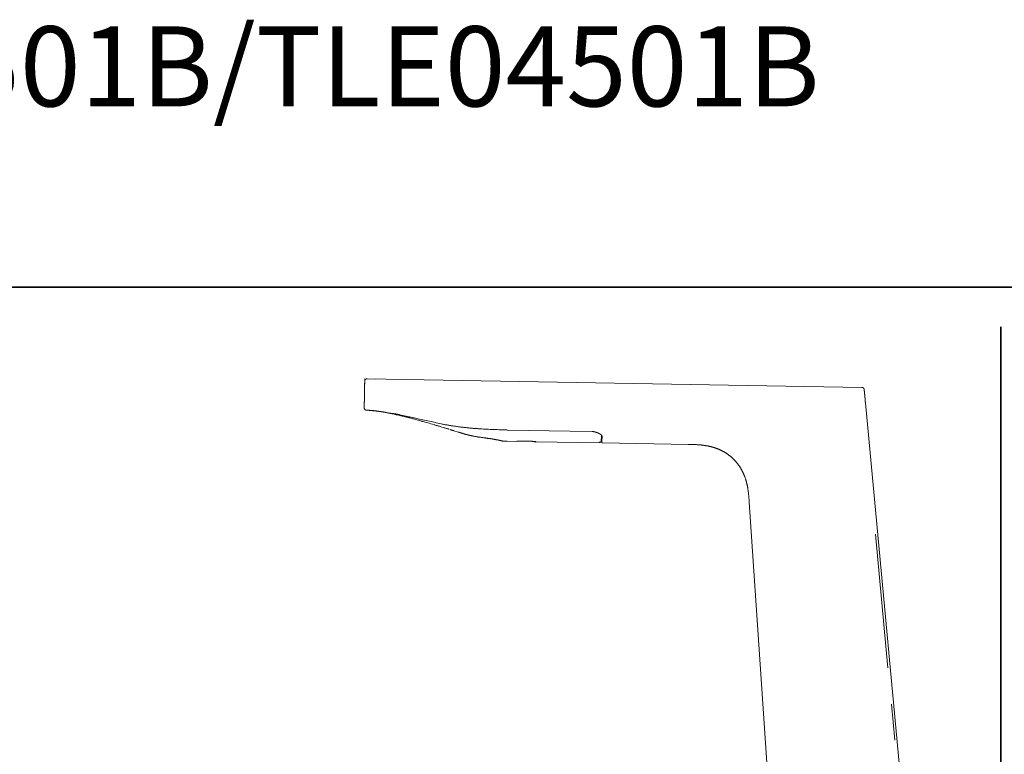
# Model space of a CAD drawing. Units: inches. Extents: x -597 to 820, y -689 to 384.
# Drawn here: x 96 to 523, y 65 to 384 of the extents above; entities that cross this region are included whole.
import ezdxf

# ---------------------------------------------------------------- set-up
doc = ezdxf.new("R2010")
doc.units = ezdxf.units.IN
doc.header["$MEASUREMENT"] = 0
doc.layers.add('图层 1', color=7, linetype='Continuous')

msp = doc.modelspace()

# ---------------------------------------------------------------- linework, layer by layer
at = {"layer": '图层 1', "color": 7, "lineweight": 35}
for points in [[(820.48, -647.83), (-592.91, -647.83), (-592.91, 267.67), (820.48, 267.67), (820.48, -647.83)], [(521.09, -589.84), (521.09, 250.52)]]:
    msp.add_lwpolyline(points, dxfattribs=at)
at = {"layer": '图层 1', "color": 7, "lineweight": 9}
for points in [[(245.66, 226.96), (245.66, 226.91), (245.66, 226.87), (245.66, 226.83), (245.66, 226.78), (245.66, 226.73), (245.66, 226.69), (245.66, 226.65), (245.66, 226.6), (245.66, 226.56), (245.66, 226.51), (245.66, 226.47), (245.66, 226.42), (245.66, 226.38), (245.66, 226.34), (245.66, 226.29), (245.66, 226.24), (245.66, 226.2), (245.66, 226.15), (245.66, 226.11), (245.66, 226.07), (245.66, 226.02), (245.66, 225.98), (245.66, 225.93), (245.66, 225.89), (245.66, 225.85), (245.66, 225.8), (245.66, 225.76), (245.66, 225.71), (245.66, 225.67), (245.66, 225.62), (245.61, 225.58), (245.61, 225.53), (245.61, 225.49), (245.61, 225.44), (245.61, 225.4), (245.61, 225.35), (245.61, 225.31), (245.61, 225.27), (245.61, 225.22), (245.61, 225.17), (245.61, 225.12), (245.61, 225.08), (245.61, 225.04), (245.61, 225), (245.61, 224.94), (245.61, 224.9), (245.61, 224.86), (245.61, 224.81), (245.61, 224.78), (245.61, 224.73), (245.61, 224.68), (245.61, 224.63), (245.61, 224.59), (245.61, 224.55), (245.61, 224.51), (245.61, 224.46), (245.61, 224.42), (245.61, 224.37), (245.61, 224.33), (245.61, 224.28), (245.61, 224.23), (245.61, 224.19), (245.61, 224.15), (245.61, 224.1), (245.61, 224.06), (245.61, 224.02), (245.61, 223.97), (245.61, 223.93), (245.61, 223.87), (245.61, 223.83), (245.61, 223.79), (245.61, 223.74), (245.61, 223.7), (245.61, 223.66), (245.61, 223.61), (245.61, 223.57), (245.61, 223.52), (245.61, 223.48), (245.61, 223.44), (245.61, 223.39), (245.61, 223.35), (245.61, 223.3), (245.61, 223.25), (245.61, 223.21), (245.61, 223.16), (245.61, 223.12), (245.61, 223.08), (245.56, 223.03), (245.56, 222.99), (245.56, 222.94), (245.56, 222.9), (245.56, 222.85), (245.56, 222.76), (245.56, 222.72), (245.56, 222.67), (245.56, 222.63), (245.56, 222.59), (245.56, 222.54), (245.56, 222.5), (245.56, 222.45), (245.56, 222.41), (245.56, 222.36), (245.56, 222.32), (245.56, 222.23), (245.56, 222.19), (245.56, 222.14), (245.56, 222.1), (245.56, 222.01), (245.56, 221.92), (245.56, 221.79), (245.56, 221.69), (245.56, 221.61), (245.56, 221.52), (245.56, 221.38), (245.56, 221.2)], [(245.61, 224.51), (245.66, 227.94)], [(250.16, 227.86), (245.66, 227.94)], [(246.68, 227.94), (246.63, 227.94), (246.59, 227.94), (246.55, 227.94), (246.5, 227.94), (246.46, 227.94), (246.46, 227.89), (246.41, 227.89), (246.37, 227.89), (246.33, 227.89), (246.28, 227.86), (246.23, 227.86), (246.18, 227.86), (246.18, 227.81), (246.15, 227.81), (246.1, 227.76), (246.05, 227.76), (246.05, 227.71), (246.01, 227.71), (246.01, 227.67), (245.96, 227.67), (245.96, 227.63), (245.92, 227.63), (245.92, 227.58), (245.87, 227.58), (245.87, 227.53), (245.83, 227.53), (245.83, 227.49), (245.79, 227.49), (245.79, 227.44), (245.79, 227.4), (245.74, 227.4), (245.74, 227.36), (245.74, 227.32), (245.69, 227.32), (245.69, 227.27), (245.69, 227.22), (245.69, 227.18), (245.69, 227.14), (245.66, 227.14), (245.66, 227.09), (245.66, 227.04), (245.66, 227), (245.66, 226.96)], [(246.68, 227.94), (461, 224.19)], [(461.98, 223.3), (461.98, 223.35), (461.98, 223.39), (461.98, 223.44), (461.93, 223.44), (461.93, 223.48), (461.93, 223.52), (461.93, 223.57), (461.88, 223.57), (461.88, 223.61), (461.88, 223.66), (461.85, 223.66), (461.85, 223.7), (461.85, 223.74), (461.8, 223.74), (461.8, 223.79), (461.76, 223.83), (461.76, 223.87), (461.71, 223.87), (461.71, 223.93), (461.66, 223.93), (461.62, 223.97), (461.58, 223.97), (461.58, 224.02), (461.53, 224.02), (461.53, 224.06), (461.49, 224.06), (461.44, 224.06), (461.44, 224.1), (461.39, 224.1), (461.35, 224.1), (461.35, 224.15), (461.31, 224.15), (461.27, 224.15), (461.22, 224.15), (461.17, 224.15), (461.17, 224.19), (461.13, 224.19), (461.08, 224.19), (461.05, 224.19), (461, 224.19)], [(462.52, 217.49), (462.52, 217.72), (462.52, 217.82), (462.47, 217.9), (462.47, 218.03), (462.47, 218.12), (462.47, 218.22), (462.47, 218.3), (462.42, 218.44), (462.42, 218.53), (462.42, 218.57), (462.42, 218.61), (462.42, 218.66), (462.42, 218.7), (462.42, 218.75), (462.42, 218.79), (462.37, 218.84), (462.37, 218.92), (462.37, 218.97), (462.37, 219.02), (462.37, 219.06), (462.37, 219.1), (462.37, 219.15), (462.37, 219.2), (462.37, 219.24), (462.37, 219.28), (462.34, 219.33), (462.34, 219.37), (462.34, 219.42), (462.34, 219.46), (462.34, 219.51), (462.34, 219.55), (462.34, 219.6), (462.34, 219.64), (462.34, 219.69), (462.34, 219.73), (462.29, 219.77), (462.29, 219.82), (462.29, 219.86), (462.29, 219.91), (462.29, 219.95), (462.29, 220), (462.29, 220.04), (462.29, 220.09), (462.29, 220.13), (462.29, 220.17), (462.29, 220.22), (462.25, 220.27), (462.25, 220.31), (462.25, 220.36), (462.25, 220.39), (462.25, 220.45), (462.25, 220.48), (462.25, 220.53), (462.25, 220.58), (462.25, 220.62), (462.25, 220.67), (462.25, 220.71), (462.2, 220.76), (462.2, 220.81), (462.2, 220.84), (462.2, 220.89), (462.2, 220.94), (462.2, 220.98), (462.2, 221.02), (462.2, 221.07), (462.2, 221.12), (462.2, 221.16), (462.15, 221.2), (462.15, 221.24), (462.15, 221.29), (462.15, 221.34), (462.15, 221.38), (462.15, 221.43), (462.15, 221.46), (462.15, 221.52), (462.15, 221.56), (462.15, 221.61), (462.15, 221.65), (462.15, 221.69), (462.11, 221.69), (462.11, 221.74), (462.11, 221.79), (462.11, 221.83), (462.11, 221.87), (462.11, 221.92), (462.11, 221.96), (462.11, 222.01), (462.11, 222.05), (462.11, 222.1), (462.11, 222.14), (462.07, 222.19), (462.07, 222.23), (462.07, 222.27), (462.07, 222.32), (462.07, 222.36), (462.07, 222.41), (462.07, 222.45), (462.07, 222.5), (462.07, 222.54), (462.07, 222.59), (462.07, 222.63), (462.03, 222.63), (462.03, 222.67), (462.03, 222.72), (462.03, 222.76), (462.03, 222.81), (462.03, 222.85), (462.03, 222.9), (462.03, 222.94), (462.03, 222.99), (462.03, 223.03), (462.03, 223.08), (462.03, 223.12), (461.98, 223.12), (461.98, 223.16), (461.98, 223.21), (461.98, 223.25), (461.98, 223.3)], [(245.56, 220.89), (245.56, 220.67), (245.56, 220.58), (245.52, 220.48), (245.52, 220.36), (245.52, 220.27), (245.52, 220.17), (245.52, 220.09), (245.52, 220.04), (245.52, 220), (245.52, 219.95), (245.52, 219.91), (245.52, 219.82), (245.52, 219.77), (245.52, 219.73), (245.52, 219.69), (245.52, 219.64), (245.52, 219.6), (245.52, 219.55), (245.52, 219.51), (245.52, 219.46), (245.52, 219.42), (245.52, 219.37), (245.52, 219.33), (245.52, 219.28), (245.52, 219.24), (245.52, 219.2), (245.52, 219.15), (245.52, 219.1), (245.52, 219.06), (245.52, 219.02), (245.52, 218.97), (245.52, 218.92), (245.52, 218.88), (245.52, 218.84), (245.52, 218.79), (245.52, 218.75), (245.52, 218.7), (245.52, 218.66), (245.52, 218.61), (245.52, 218.57), (245.52, 218.53), (245.52, 218.48), (245.52, 218.44), (245.52, 218.39), (245.52, 218.35), (245.52, 218.3), (245.52, 218.25), (245.52, 218.22), (245.52, 218.17), (245.52, 218.12), (245.52, 218.08), (245.52, 218.03), (245.52, 217.99), (245.52, 217.95), (245.47, 217.9), (245.47, 217.86), (245.47, 217.82), (245.47, 217.77), (245.47, 217.72), (245.47, 217.68), (245.47, 217.63), (245.47, 217.59), (245.47, 217.54), (245.47, 217.49), (245.47, 217.46), (245.47, 217.41), (245.47, 217.37), (245.47, 217.32), (245.47, 217.28), (245.47, 217.23), (245.47, 217.19), (245.47, 217.15), (245.47, 217.1), (245.47, 217.05), (245.47, 217.01), (245.47, 216.97), (245.47, 216.92), (245.47, 216.88), (245.47, 216.83), (245.47, 216.79), (245.47, 216.74), (245.47, 216.69), (245.47, 216.65), (245.47, 216.61), (245.47, 216.56), (245.47, 216.52), (245.47, 216.47), (245.47, 216.43), (245.47, 216.38), (245.47, 216.34), (245.47, 216.29), (245.47, 216.25), (245.47, 216.2), (245.47, 216.16), (245.47, 216.12), (245.47, 216.07), (245.47, 216.03), (245.47, 215.98), (245.47, 215.94), (245.47, 215.9), (245.47, 215.85), (245.47, 215.81), (245.47, 215.76), (245.47, 215.71), (245.47, 215.67), (245.47, 215.63), (245.47, 215.58), (245.47, 215.54), (245.47, 215.49), (245.47, 215.45), (245.47, 215.4), (245.47, 215.36), (245.43, 215.36), (245.43, 215.31)], [(245.56, 221.2), (245.56, 220.89)], [(484.11, -12.81), (462.52, 217.49)], [(245.43, 215.31), (245.47, 215.31), (245.47, 215.27), (245.47, 215.22), (245.47, 215.18), (245.47, 215.13), (245.47, 215.09), (245.47, 215.05), (245.52, 215.05), (245.52, 215), (245.52, 214.95), (245.52, 214.91), (245.56, 214.91), (245.56, 214.87), (245.56, 214.83), (245.61, 214.83), (245.61, 214.78), (245.61, 214.73), (245.66, 214.73), (245.66, 214.69), (245.69, 214.69), (245.69, 214.64), (245.74, 214.64), (245.74, 214.6), (245.79, 214.6), (245.79, 214.56), (245.83, 214.56), (245.83, 214.51), (245.87, 214.51), (245.87, 214.46), (245.92, 214.46), (245.96, 214.46), (245.96, 214.42), (246.01, 214.42), (246.05, 214.42), (246.1, 214.38), (246.15, 214.38), (246.18, 214.38), (246.23, 214.38), (246.23, 214.33), (246.28, 214.33), (246.33, 214.33), (246.37, 214.33), (246.41, 214.33)], [(246.41, 214.33), (247.03, 214.29), (247.35, 214.29), (247.7, 214.24), (248.02, 214.24), (248.15, 214.19), (248.33, 214.19), (248.46, 214.19), (248.64, 214.19), (248.82, 214.15), (248.95, 214.15), (249.13, 214.15), (249.27, 214.11), (249.44, 214.11), (249.57, 214.11), (249.75, 214.11), (249.94, 214.06), (250.07, 214.06), (250.25, 214.06), (250.38, 214.02), (250.55, 214.02), (250.69, 213.98), (250.87, 213.98), (251.05, 213.98), (251.18, 213.93), (251.36, 213.93), (251.5, 213.88), (251.67, 213.88), (251.81, 213.84), (251.99, 213.84), (252.12, 213.8), (252.29, 213.8), (252.44, 213.75), (252.61, 213.75), (252.75, 213.7), (252.92, 213.7), (253.1, 213.66), (253.23, 213.66), (253.42, 213.61), (253.55, 213.57), (253.73, 213.57), (253.86, 213.53), (254.04, 213.53), (254.18, 213.49), (254.35, 213.44), (254.48, 213.44), (254.66, 213.39), (254.79, 213.35), (254.97, 213.35), (255.28, 213.26), (255.6, 213.21), (255.92, 213.18), (256.54, 213.04)], [(246.41, 214.33), (246.72, 214.33), (246.85, 214.29), (247.03, 214.29), (247.16, 214.29), (247.35, 214.29), (247.48, 214.29), (247.66, 214.29), (247.79, 214.24), (247.93, 214.24), (248.1, 214.24), (248.19, 214.24), (248.24, 214.24), (248.33, 214.24), (248.42, 214.24), (248.5, 214.19), (248.56, 214.19), (248.64, 214.19), (248.73, 214.19), (248.82, 214.19), (248.87, 214.19), (248.95, 214.19), (249.04, 214.19), (249.09, 214.15), (249.17, 214.15), (249.27, 214.15), (249.35, 214.15), (249.4, 214.15), (249.49, 214.15), (249.57, 214.15), (249.62, 214.11), (249.71, 214.11), (249.79, 214.11), (249.89, 214.11), (249.94, 214.11), (250.02, 214.06), (250.12, 214.06), (250.16, 214.06), (250.25, 214.06), (250.33, 214.06), (250.43, 214.02), (250.47, 214.02), (250.55, 214.02), (250.64, 214.02), (250.69, 214.02), (250.78, 213.98), (250.87, 213.98), (250.96, 213.98), (251, 213.98), (251.09, 213.93), (251.18, 213.93), (251.23, 213.93), (251.32, 213.93)], [(253.73, 213.53), (255.87, 213.18)], [(255.87, 213.18), (255.51, 213.26)], [(260.78, 212.41), (260.6, 212.46), (260.46, 212.46), (260.38, 212.5), (260.29, 212.5), (260.19, 212.55), (260.11, 212.55), (260.06, 212.55), (259.97, 212.55), (259.92, 212.59), (259.88, 212.59), (259.83, 212.59), (259.8, 212.59), (259.75, 212.59), (259.7, 212.63), (259.66, 212.63), (259.62, 212.63), (259.57, 212.63), (259.52, 212.63), (259.48, 212.63), (259.43, 212.69), (259.39, 212.69), (259.3, 212.69), (259.26, 212.69), (259.21, 212.69), (259.17, 212.69), (259.12, 212.69), (259.08, 212.72), (259.04, 212.72), (258.99, 212.72), (258.94, 212.72), (258.91, 212.72), (258.86, 212.72), (258.81, 212.77), (258.77, 212.77), (258.72, 212.77), (258.68, 212.77), (258.64, 212.77), (258.59, 212.77), (258.54, 212.77), (258.5, 212.77), (258.46, 212.82), (258.41, 212.82), (258.37, 212.82), (258.32, 212.82), (258.28, 212.82), (258.23, 212.82), (258.19, 212.82), (258.14, 212.82), (258.09, 212.85), (258.05, 212.85), (258.01, 212.85), (257.96, 212.85), (257.91, 212.85), (257.88, 212.85), (257.83, 212.85), (257.79, 212.9), (257.74, 212.9), (257.69, 212.9), (257.66, 212.9), (257.61, 212.9), (257.56, 212.9), (257.52, 212.9), (257.48, 212.9), (257.43, 212.95), (257.39, 212.95), (257.34, 212.95), (257.29, 212.95), (257.25, 212.95), (257.2, 212.95), (257.16, 212.95), (257.11, 212.95), (257.11, 212.99), (257.07, 212.99), (257.02, 212.99), (256.97, 212.99), (256.94, 212.99), (256.9, 212.99), (256.85, 212.99), (256.8, 212.99), (256.76, 213.04), (256.72, 213.04), (256.67, 213.04), (256.63, 213.04), (256.58, 213.04), (256.54, 213.04), (256.49, 213.08), (256.45, 213.08), (256.41, 213.08), (256.35, 213.08), (256.31, 213.08), (256.27, 213.08), (256.22, 213.12), (256.18, 213.12), (256.14, 213.12), (256.09, 213.12), (256.04, 213.12), (256, 213.12), (256, 213.18), (255.95, 213.18), (255.92, 213.18), (255.87, 213.18)], [(256.54, 213.04), (256.58, 213.04), (256.63, 213.04), (256.67, 213.04), (256.67, 212.99), (256.72, 212.99), (256.76, 212.99), (256.8, 212.99), (256.85, 212.99), (256.9, 212.99), (256.9, 212.95), (256.94, 212.95)], [(257.56, 212.82), (257.83, 212.77), (258.09, 212.72), (258.37, 212.63), (258.54, 212.63), (258.68, 212.59), (258.81, 212.55), (258.94, 212.55), (259.08, 212.5), (259.21, 212.46), (259.35, 212.46), (259.48, 212.41), (259.62, 212.37), (259.75, 212.37), (259.88, 212.32), (260.01, 212.28), (260.29, 212.23), (260.55, 212.19), (260.82, 212.1), (261.09, 212.05), (261.36, 211.97), (261.62, 211.92), (261.89, 211.84), (262.16, 211.79), (262.43, 211.7), (262.7, 211.66), (262.96, 211.56), (263.23, 211.52), (263.5, 211.43), (263.76, 211.39), (264.04, 211.29), (264.3, 211.25), (264.57, 211.17), (264.84, 211.12), (265.1, 211.03), (265.64, 210.9), (266.17, 210.76)], [(257.56, 212.82), (258.41, 212.63), (258.81, 212.55), (259.21, 212.46), (259.62, 212.37), (260.01, 212.28), (260.46, 212.19), (260.86, 212.1), (261.27, 211.97), (261.67, 211.88), (261.89, 211.84), (262.07, 211.79), (262.3, 211.74), (262.52, 211.7), (262.7, 211.66), (262.92, 211.62), (263.09, 211.56), (263.31, 211.48), (263.54, 211.43), (263.72, 211.39), (263.95, 211.35), (264.12, 211.29), (264.34, 211.25), (264.52, 211.21), (264.74, 211.12), (264.97, 211.07), (265.37, 210.99), (265.77, 210.85), (266.17, 210.76), (266.57, 210.67), (266.98, 210.54), (267.38, 210.45), (267.78, 210.32), (268.18, 210.22), (268.63, 210.09), (269.03, 210), (269.83, 209.78), (270.64, 209.56)], [(307.39, 205.81), (305.92, 205.86), (304.45, 205.9), (303.74, 205.9), (302.98, 205.94), (302.26, 205.94), (301.51, 205.99), (300.79, 205.99), (300.03, 206.03), (299.32, 206.07), (298.56, 206.07), (297.85, 206.12), (297.09, 206.17), (296.33, 206.21), (295.62, 206.25), (295.26, 206.3), (294.86, 206.3), (294.5, 206.35), (294.15, 206.35), (293.78, 206.39), (293.39, 206.43), (293.03, 206.43), (292.67, 206.48), (292.32, 206.53), (291.96, 206.56), (291.56, 206.56), (291.2, 206.62), (290.84, 206.66), (290.49, 206.7), (290.09, 206.74), (289.73, 206.79), (289.37, 206.79), (289.02, 206.84), (288.61, 206.88), (288.25, 206.93), (287.9, 206.97), (287.54, 207.01), (287.19, 207.06), (286.78, 207.1), (286.42, 207.15), (286.07, 207.19), (285.71, 207.29), (285.36, 207.32), (284.96, 207.37), (284.6, 207.42), (284.24, 207.46), (283.89, 207.55), (283.53, 207.59), (283.13, 207.63), (282.76, 207.69), (282.42, 207.77), (282.05, 207.82), (281.7, 207.91), (281.34, 207.95), (280.98, 208), (280.58, 208.08), (280.22, 208.18), (279.87, 208.22), (279.51, 208.31), (279.15, 208.35), (278.8, 208.44), (278.08, 208.62), (277.37, 208.75), (276.61, 208.93), (275.18, 209.25), (272.29, 209.87), (269.43, 210.5), (266.53, 211.17), (260.78, 212.41)], [(270.64, 209.56), (270.59, 209.56), (270.54, 209.56), (270.5, 209.56), (270.46, 209.6), (270.41, 209.6), (270.37, 209.6), (270.32, 209.6), (270.32, 209.65), (270.27, 209.65), (270.23, 209.65), (270.19, 209.65)], [(270.94, 209.47), (270.9, 209.47), (270.86, 209.47), (270.81, 209.47), (270.77, 209.52), (270.72, 209.52), (270.68, 209.52), (270.64, 209.52), (270.64, 209.56)], [(281.7, 206.25), (281.39, 206.35), (281.03, 206.48), (280.72, 206.56), (280.36, 206.66), (280.04, 206.74), (279.69, 206.88), (279.03, 207.06), (278.35, 207.29), (278.04, 207.37), (277.69, 207.46), (277.32, 207.59), (277.01, 207.69), (276.66, 207.77), (276.34, 207.86), (275.99, 207.95), (275.68, 208.08), (275.01, 208.27), (274.29, 208.49), (273.62, 208.66), (272.95, 208.85), (272.29, 209.07), (270.94, 209.47)], [(281.7, 206.25), (281.75, 206.25), (281.79, 206.25), (281.83, 206.21), (281.88, 206.21), (281.93, 206.21), (281.96, 206.21), (281.96, 206.17), (282.01, 206.17), (282.05, 206.17), (282.1, 206.17), (282.1, 206.12), (282.14, 206.12), (282.19, 206.12)], [(282.68, 205.94), (282.73, 205.94)], [(284.24, 205.45), (284.2, 205.45), (284.2, 205.5), (284.15, 205.5), (284.1, 205.5), (284.06, 205.5), (284.06, 205.55), (284.02, 205.55), (283.98, 205.55), (283.93, 205.55), (283.93, 205.59), (283.89, 205.59), (283.84, 205.59), (283.79, 205.59), (283.75, 205.59), (283.75, 205.64), (283.7, 205.64), (283.66, 205.64), (283.61, 205.64), (283.61, 205.68), (283.57, 205.68), (283.53, 205.68), (283.48, 205.68), (283.48, 205.72), (283.44, 205.72), (283.4, 205.72), (283.35, 205.72), (283.3, 205.76), (283.26, 205.76), (283.22, 205.76), (283.17, 205.81), (283.13, 205.81), (283.08, 205.81), (283.04, 205.81), (283.04, 205.86), (282.99, 205.86), (282.95, 205.86), (282.91, 205.86), (282.91, 205.9), (282.86, 205.9), (282.81, 205.9), (282.76, 205.9), (282.73, 205.94), (282.68, 205.94)], [(284.29, 205.45), (286.2, 204.87)], [(305.61, 200.95), (305.56, 200.95), (305.53, 200.95), (305.48, 200.95), (305.48, 200.99), (305.43, 200.99), (305.38, 200.99), (305.34, 200.99), (305.3, 200.99), (305.25, 201.03), (305.21, 201.03), (305.17, 201.03), (305.12, 201.03), (305.07, 201.08), (305.04, 201.08), (304.99, 201.08), (304.94, 201.08), (304.89, 201.13), (304.85, 201.13), (304.81, 201.13), (304.76, 201.13), (304.72, 201.13), (304.67, 201.17), (304.63, 201.17), (304.54, 201.17), (304.5, 201.22), (304.45, 201.22), (304.41, 201.22), (304.36, 201.22), (304.27, 201.26), (304.23, 201.26), (304.18, 201.26), (304.09, 201.26), (304.05, 201.3), (304.01, 201.3), (303.91, 201.3), (303.87, 201.35), (303.78, 201.35), (303.74, 201.35), (303.65, 201.39), (303.61, 201.39), (303.52, 201.39), (303.42, 201.44), (303.38, 201.44), (303.29, 201.44), (303.2, 201.48), (303.15, 201.48), (303.07, 201.48), (302.98, 201.53), (302.93, 201.53), (302.85, 201.53), (302.75, 201.57), (302.67, 201.57), (302.57, 201.57), (302.49, 201.62), (302.44, 201.62), (302.35, 201.62), (302.26, 201.66), (302.17, 201.66), (302.09, 201.66), (302, 201.71), (301.9, 201.71), (301.82, 201.71), (301.73, 201.75), (301.64, 201.75), (301.55, 201.75), (301.46, 201.79), (301.37, 201.79), (301.24, 201.84), (301.15, 201.84), (301.06, 201.84), (300.97, 201.88), (300.88, 201.88), (300.79, 201.88), (300.66, 201.93), (300.57, 201.93), (300.48, 201.93), (300.39, 201.98), (300.3, 201.98), (300.17, 201.98), (300.08, 202.02), (299.99, 202.02), (299.86, 202.02), (299.76, 202.06), (299.68, 202.06), (299.54, 202.11), (299.45, 202.11), (299.37, 202.11), (299.23, 202.15), (299.15, 202.15), (299.05, 202.15), (298.83, 202.2), (298.61, 202.24), (298.39, 202.24), (298.16, 202.29), (297.94, 202.33), (297.76, 202.33), (297.53, 202.37), (297.31, 202.42), (297.09, 202.42), (296.87, 202.46), (296.64, 202.51), (296.19, 202.55), (295.75, 202.64), (295.53, 202.64), (295.31, 202.69), (295.08, 202.73), (294.86, 202.73), (294.63, 202.77), (294.41, 202.82), (294.19, 202.86), (293.97, 202.91), (293.75, 202.91), (293.52, 202.96), (293.29, 203), (293.07, 203.04), (292.9, 203.09), (292.77, 203.09), (292.67, 203.13), (292.53, 203.13), (292.45, 203.18), (292.35, 203.18), (292.22, 203.23), (292.14, 203.23), (292.04, 203.27), (291.91, 203.27), (291.83, 203.32), (291.73, 203.32), (291.6, 203.35), (291.51, 203.35), (291.42, 203.4), (291.34, 203.4), (291.2, 203.44), (291.11, 203.44), (291.03, 203.49), (290.93, 203.49), (290.84, 203.54), (290.71, 203.54), (290.62, 203.58), (290.53, 203.58), (290.44, 203.62), (290.36, 203.62), (290.26, 203.66), (290.17, 203.66), (290.09, 203.72), (290, 203.76), (289.91, 203.76), (289.82, 203.8), (289.73, 203.8), (289.64, 203.85), (289.54, 203.85), (289.46, 203.89), (289.37, 203.89), (289.29, 203.93), (289.19, 203.93), (289.11, 203.97), (289.06, 203.97), (288.97, 204.03), (288.88, 204.03), (288.79, 204.07), (288.7, 204.11), (288.66, 204.11), (288.56, 204.16), (288.48, 204.16), (288.38, 204.21), (288.35, 204.21), (288.25, 204.24), (288.17, 204.24), (288.12, 204.29), (288.04, 204.29), (287.99, 204.34), (287.9, 204.34), (287.86, 204.34), (287.76, 204.38), (287.72, 204.38), (287.63, 204.42), (287.58, 204.42), (287.5, 204.47), (287.45, 204.47), (287.4, 204.47), (287.32, 204.52), (287.27, 204.52), (287.23, 204.56), (287.19, 204.56), (287.14, 204.56), (287.1, 204.61), (287.05, 204.61), (287.01, 204.61), (286.96, 204.61), (286.96, 204.65), (286.92, 204.65), (286.87, 204.65), (286.83, 204.65), (286.83, 204.7), (286.78, 204.7), (286.73, 204.7), (286.7, 204.7), (286.65, 204.74), (286.61, 204.74), (286.57, 204.74), (286.52, 204.74), (286.52, 204.79), (286.47, 204.79), (286.42, 204.79), (286.39, 204.79), (286.34, 204.83), (286.3, 204.83), (286.2, 204.87)], [(307.39, 205.76), (343.76, 205.14)], [(343.76, 205.14), (343.76, 205.19)], [(344.07, 205.09), (344.16, 205.09), (344.25, 205.09), (344.29, 205.06), (344.33, 205.06), (344.38, 205.06), (344.42, 205.06), (344.46, 205.06), (344.51, 205.06), (344.55, 205.06), (344.61, 205.06), (344.64, 205.06), (344.69, 205.06), (344.73, 205.06), (344.78, 205.06), (344.83, 205.01), (344.87, 205.01), (344.91, 205.01), (344.95, 205.01), (345, 205.01), (345.05, 205.01), (345.09, 204.96), (345.14, 204.96), (345.18, 204.96), (345.23, 204.96), (345.27, 204.96), (345.32, 204.96), (345.32, 204.92), (345.36, 204.92), (345.4, 204.92), (345.45, 204.92), (345.5, 204.87), (345.54, 204.87), (345.59, 204.87), (345.62, 204.87), (345.68, 204.83), (345.72, 204.83), (345.76, 204.83), (345.81, 204.79), (345.85, 204.79), (345.89, 204.79), (345.94, 204.74), (345.98, 204.74), (346.03, 204.74), (346.07, 204.74), (346.12, 204.7), (346.17, 204.7), (346.21, 204.65), (346.25, 204.65), (346.3, 204.65), (346.35, 204.61), (346.39, 204.61), (346.43, 204.61), (346.43, 204.56), (346.47, 204.56), (346.52, 204.56), (346.57, 204.56), (346.57, 204.52), (346.6, 204.52), (346.65, 204.52), (346.65, 204.47), (346.7, 204.47), (346.75, 204.47), (346.78, 204.42), (346.83, 204.42), (346.88, 204.38), (346.92, 204.38), (346.97, 204.38), (346.97, 204.34), (347.01, 204.34), (347.06, 204.34), (347.06, 204.29), (347.1, 204.29), (347.15, 204.29), (347.15, 204.24), (347.19, 204.24), (347.24, 204.24), (347.24, 204.21), (347.28, 204.21), (347.32, 204.21), (347.32, 204.16), (347.37, 204.16), (347.41, 204.11), (347.46, 204.11), (347.5, 204.07), (347.55, 204.07), (347.55, 204.03), (347.59, 204.03), (347.63, 204.03), (347.63, 203.97), (347.68, 203.97), (347.73, 203.93), (347.77, 203.93), (347.77, 203.89), (347.81, 203.89), (347.81, 203.85), (347.86, 203.85), (347.9, 203.8), (347.95, 203.8), (347.95, 203.76), (347.99, 203.76), (347.99, 203.72), (348.04, 203.72), (348.04, 203.66), (348.08, 203.66), (348.08, 203.62), (348.13, 203.62), (348.17, 203.58), (348.21, 203.54), (348.26, 203.49), (348.26, 203.44), (348.31, 203.44), (348.31, 203.4), (348.34, 203.4), (348.34, 203.35), (348.39, 203.35), (348.39, 203.32), (348.39, 203.27), (348.44, 203.27), (348.44, 203.23), (348.44, 203.18), (348.49, 203.18), (348.49, 203.13), (348.49, 203.09), (348.49, 203.04), (348.49, 203)], [(305.61, 200.95), (305.83, 200.95), (306.05, 200.95), (306.28, 200.9), (306.36, 200.9), (306.46, 200.9), (306.6, 200.9), (306.68, 200.9), (306.9, 200.9), (307.12, 200.9), (307.35, 200.9)], [(305.65, 200.95), (305.74, 200.95)], [(307.35, 200.9), (311.5, 200.81)], [(311.5, 200.81), (311.54, 200.81), (311.59, 200.81), (311.59, 200.86), (311.64, 200.86), (311.67, 200.86), (311.73, 200.86), (311.77, 200.86), (311.81, 200.86), (311.86, 200.86), (311.9, 200.86), (311.94, 200.86), (311.99, 200.86), (312.03, 200.86), (312.08, 200.86), (312.12, 200.86), (312.17, 200.86), (312.21, 200.86), (312.26, 200.86), (312.3, 200.9), (312.34, 200.9), (312.39, 200.9), (312.43, 200.9), (312.48, 200.9), (312.52, 200.9), (312.57, 200.9), (312.62, 200.9), (312.66, 200.9), (312.71, 200.9), (312.74, 200.9), (312.79, 200.9), (312.84, 200.9), (312.88, 200.9), (312.93, 200.9), (312.98, 200.9), (313.01, 200.9), (313.06, 200.9), (313.1, 200.9), (313.15, 200.9), (313.2, 200.9), (313.23, 200.9), (313.29, 200.95), (313.33, 200.95), (313.37, 200.95), (313.41, 200.95), (313.46, 200.95), (313.5, 200.95), (313.55, 200.95), (313.6, 200.95), (313.64, 200.95), (313.68, 200.95), (313.73, 200.95), (313.78, 200.95), (313.82, 200.95), (313.86, 200.95), (313.91, 200.95), (314, 200.95), (314.04, 200.95), (314.09, 200.95), (314.14, 200.95), (314.17, 200.95), (314.22, 200.95), (314.27, 200.95), (314.31, 200.95), (314.36, 200.95), (314.4, 200.95), (314.44, 200.95), (314.49, 200.95), (314.53, 200.95), (314.67, 200.95), (314.76, 200.95), (314.85, 200.95), (314.94, 200.95), (315.07, 200.95), (315.15, 200.95), (315.25, 200.95), (315.33, 200.95), (315.47, 200.95), (315.56, 200.95), (315.65, 200.95), (315.78, 200.95), (315.87, 200.95), (315.96, 200.95), (316.05, 200.95), (316.18, 200.95), (316.28, 200.95), (316.36, 200.95), (316.45, 200.95), (316.59, 200.95), (316.67, 200.95), (316.77, 200.9), (316.85, 200.9), (316.99, 200.9), (317.03, 200.9), (317.07, 200.9), (317.12, 200.9), (317.16, 200.9), (317.2, 200.9), (317.26, 200.9), (317.3, 200.9), (317.34, 200.9), (317.39, 200.9), (317.43, 200.9), (317.48, 200.9), (317.57, 200.9), (317.62, 200.9), (317.66, 200.86), (317.7, 200.86), (317.75, 200.86), (317.79, 200.86), (317.84, 200.86), (317.88, 200.86), (317.92, 200.86), (317.97, 200.86), (318.02, 200.86), (318.06, 200.86), (318.1, 200.86), (318.14, 200.86), (318.19, 200.86), (318.24, 200.86), (318.28, 200.86), (318.32, 200.81), (318.37, 200.81), (318.41, 200.81), (318.46, 200.81), (318.51, 200.81), (318.55, 200.81), (318.59, 200.81), (318.63, 200.81), (318.68, 200.81), (318.72, 200.81), (318.77, 200.81), (318.82, 200.81), (318.86, 200.81), (318.91, 200.77), (318.95, 200.77), (318.99, 200.77), (319.04, 200.77), (319.09, 200.77), (319.12, 200.77), (319.17, 200.77), (319.22, 200.77), (319.26, 200.77), (319.31, 200.77), (319.35, 200.77), (319.39, 200.73), (319.44, 200.73), (319.49, 200.73), (319.53, 200.73), (319.57, 200.73), (319.62, 200.73), (319.66, 200.73), (319.71, 200.73), (319.75, 200.73), (319.79, 200.73), (319.79, 200.68), (319.83, 200.68), (319.88, 200.68), (319.93, 200.68), (319.98, 200.68)], [(318.99, 200.64), (319.62, 200.59)], [(319.62, 200.59), (319.62, 200.73)], [(319.98, 200.68), (347.24, 200.19)], [(347.24, 200.45), (347.28, 200.45), (347.28, 200.5), (347.32, 200.5), (347.37, 200.5), (347.41, 200.5), (347.46, 200.5), (347.5, 200.5), (347.55, 200.5), (347.59, 200.5), (347.63, 200.5)], [(347.24, 200.45), (347.24, 200.19)], [(347.68, 200.5), (347.63, 200.5)], [(348.04, 200.86), (348.04, 200.81), (348.04, 200.77), (348.04, 200.73), (347.99, 200.73), (347.99, 200.68), (347.99, 200.64), (347.95, 200.64), (347.95, 200.59), (347.9, 200.59), (347.9, 200.54), (347.86, 200.54), (347.81, 200.54), (347.81, 200.5), (347.77, 200.5), (347.73, 200.5), (347.68, 200.5)], [(348.04, 200.86), (348.04, 200.9), (348.08, 200.95), (348.08, 200.99), (348.08, 201.03), (348.08, 201.08), (348.08, 201.13), (348.08, 201.17), (348.08, 201.22), (348.08, 201.26), (348.08, 201.3), (348.08, 201.35), (348.08, 201.39), (348.08, 201.44), (348.13, 201.44), (348.13, 201.48), (348.13, 201.53), (348.13, 201.57), (348.13, 201.62), (348.13, 201.66), (348.13, 201.71), (348.13, 201.75), (348.13, 201.79), (348.13, 201.84), (348.13, 201.88), (348.13, 201.93), (348.17, 201.98), (348.17, 202.02), (348.17, 202.06), (348.17, 202.11), (348.17, 202.15), (348.17, 202.2), (348.17, 202.24), (348.17, 202.29), (348.17, 202.33), (348.17, 202.37), (348.17, 202.42), (348.17, 202.46), (348.21, 202.46), (348.21, 202.51), (348.21, 202.55), (348.21, 202.6), (348.21, 202.64), (348.21, 202.69), (348.21, 202.73), (348.21, 202.77), (348.21, 202.82), (348.21, 202.86), (348.21, 202.96)], [(348.21, 202.96), (348.26, 203.44)], [(348.49, 203), (348.49, 202.96), (348.49, 202.86), (348.49, 202.82), (348.49, 202.73), (348.44, 202.69), (348.44, 202.64), (348.44, 202.6), (348.44, 202.55), (348.44, 202.51), (348.44, 202.46), (348.44, 202.42), (348.44, 202.37), (348.44, 202.33), (348.44, 202.29), (348.44, 202.24), (348.44, 202.2), (348.39, 202.15), (348.39, 202.11), (348.39, 202.06), (348.39, 202.02), (348.39, 201.98), (348.39, 201.93), (348.39, 201.88), (348.39, 201.84), (348.39, 201.79), (348.39, 201.75), (348.39, 201.71), (348.39, 201.66), (348.34, 201.66), (348.34, 201.62), (348.34, 201.57), (348.34, 201.53), (348.34, 201.48), (348.34, 201.44), (348.34, 201.39), (348.34, 201.35), (348.34, 201.3), (348.34, 201.26), (348.34, 201.22), (348.34, 201.17), (348.31, 201.13), (348.31, 201.08), (348.31, 201.03), (348.31, 200.99), (348.31, 200.95), (348.31, 200.9), (348.31, 200.86), (348.31, 200.81), (348.31, 200.77), (348.31, 200.73), (348.31, 200.68), (348.31, 200.64), (348.26, 200.64), (348.26, 200.59)], [(348.26, 200.59), (348.26, 200.54), (348.26, 200.5), (348.31, 200.5), (348.31, 200.45), (348.31, 200.42), (348.31, 200.37), (348.34, 200.37), (348.34, 200.32), (348.39, 200.32), (348.39, 200.28), (348.44, 200.28), (348.44, 200.23), (348.49, 200.23), (348.52, 200.19), (348.57, 200.19), (348.61, 200.19), (348.66, 200.19)], [(348.66, 200.19), (385.82, 199.53)], [(385.82, 199.53), (386.44, 199.53), (387.12, 199.53), (387.43, 199.53), (387.74, 199.48), (388.11, 199.48), (388.41, 199.48), (388.72, 199.48), (389.03, 199.43), (389.39, 199.43), (389.7, 199.39), (390.02, 199.39), (390.38, 199.39), (390.68, 199.34), (390.82, 199.34), (391, 199.3), (391.17, 199.3), (391.32, 199.3), (391.5, 199.25), (391.62, 199.25), (391.8, 199.2), (391.99, 199.2), (392.11, 199.2), (392.3, 199.17), (392.47, 199.17), (392.6, 199.11), (392.79, 199.11), (392.92, 199.07), (393.1, 199.07), (393.27, 199.03), (393.41, 198.98), (393.59, 198.98), (393.72, 198.94), (393.9, 198.94), (394.08, 198.89), (394.21, 198.85), (394.39, 198.85), (394.52, 198.8), (394.71, 198.76), (394.83, 198.71), (395.01, 198.67), (395.15, 198.67), (395.32, 198.63), (395.51, 198.58), (395.64, 198.54), (395.81, 198.49), (395.95, 198.45), (396.13, 198.4), (396.26, 198.36), (396.44, 198.31), (396.58, 198.27), (396.76, 198.22), (396.89, 198.18), (397.07, 198.14), (397.2, 198.09), (397.38, 198.05), (397.51, 198.01), (397.64, 197.91), (397.82, 197.87), (397.96, 197.82), (398.14, 197.78), (398.28, 197.69), (398.4, 197.65), (398.58, 197.59), (398.72, 197.51), (398.9, 197.46), (399.03, 197.42), (399.17, 197.33), (399.35, 197.29), (399.48, 197.2), (399.61, 197.16), (399.79, 197.07), (399.92, 197.02), (400.06, 196.94), (400.19, 196.84), (400.37, 196.8), (400.5, 196.71), (400.64, 196.61), (400.77, 196.58), (400.94, 196.48), (401.08, 196.39), (401.21, 196.31), (401.34, 196.26), (401.48, 196.17), (401.62, 196.08), (401.75, 195.99), (401.93, 195.9), (402.06, 195.82), (402.19, 195.72), (402.33, 195.64), (402.46, 195.55), (402.6, 195.46), (402.73, 195.37), (402.86, 195.28), (403, 195.19), (403.13, 195.1), (403.27, 195.01), (403.4, 194.88), (403.54, 194.79), (403.63, 194.7), (403.76, 194.61), (403.89, 194.48), (404.03, 194.39), (404.16, 194.3), (404.29, 194.17), (404.38, 194.08), (404.51, 193.99), (404.65, 193.86), (404.79, 193.76), (404.87, 193.63), (405, 193.55), (405.14, 193.4), (405.23, 193.32), (405.37, 193.18), (405.46, 193.1), (405.58, 192.96), (405.72, 192.83), (405.81, 192.74), (405.95, 192.6), (406.03, 192.51), (406.12, 192.38), (406.26, 192.25), (406.34, 192.11), (406.48, 192.03), (406.57, 191.89), (406.66, 191.76), (406.79, 191.62), (406.88, 191.49), (406.97, 191.4), (407.1, 191.26), (407.19, 191.13), (407.28, 191), (407.37, 190.86), (407.47, 190.73), (407.59, 190.59), (407.68, 190.46), (407.78, 190.33), (407.86, 190.2), (407.95, 190.06), (408.04, 189.92), (408.13, 189.79), (408.23, 189.66), (408.31, 189.53), (408.4, 189.39), (408.49, 189.26), (408.57, 189.13), (408.62, 188.94), (408.71, 188.82), (408.79, 188.68), (408.89, 188.54), (408.97, 188.41), (409.03, 188.27), (409.11, 188.1), (409.2, 187.96), (409.25, 187.83), (409.34, 187.7), (409.43, 187.52), (409.46, 187.38), (409.56, 187.25), (409.6, 187.07), (409.68, 186.93), (409.74, 186.8), (409.82, 186.62), (409.87, 186.49), (409.91, 186.35), (410, 186.18), (410.04, 186.05), (410.13, 185.91), (410.18, 185.73), (410.23, 185.6), (410.27, 185.42), (410.36, 185.28), (410.41, 185.11), (410.45, 184.97), (410.49, 184.84), (410.54, 184.66), (410.63, 184.53), (410.67, 184.36), (410.72, 184.21), (410.76, 184.04), (410.81, 183.91), (410.85, 183.72), (410.9, 183.59), (410.94, 183.42), (410.98, 183.28), (411.03, 183.1), (411.07, 182.96), (411.07, 182.79), (411.12, 182.65), (411.16, 182.47), (411.21, 182.29), (411.24, 182.16), (411.29, 181.99), (411.29, 181.85), (411.34, 181.67), (411.39, 181.54), (411.43, 181.36), (411.43, 181.18), (411.47, 181.05), (411.52, 180.87), (411.52, 180.73), (411.56, 180.56), (411.56, 180.42), (411.61, 180.24), (411.66, 180.07), (411.66, 179.93), (411.7, 179.75), (411.7, 179.62), (411.74, 179.44), (411.74, 179.26), (411.79, 178.95), (411.83, 178.64), (411.88, 178.33), (411.88, 177.97), (411.93, 177.66), (411.96, 177.35), (412.01, 177.03), (412.01, 176.68), (412.06, 176.37), (412.06, 176.05), (412.1, 175.74), (412.15, 175.06), (412.19, 174.44)], [(412.19, 174.44), (423.97, -0.14)], [(466.83, 160.66), (472.28, 102.7)], [(473.75, 87.04), (475.23, 71.43)]]:
    msp.add_lwpolyline(points, dxfattribs=at)

# ---------------------------------------------------------------- texts
at = {"layer": '图层 1', "color": 7, "insert": (-597.59, 345.97), "char_height": 34.6763, "attachment_point": 7}
msp.add_mtext('\\fArial|b1|i0|c0|p34;\\W1;TLE23002B+TLE01501B/TLE03501B/TLE04501B', dxfattribs=at)

doc.saveas('drawing.dxf')
